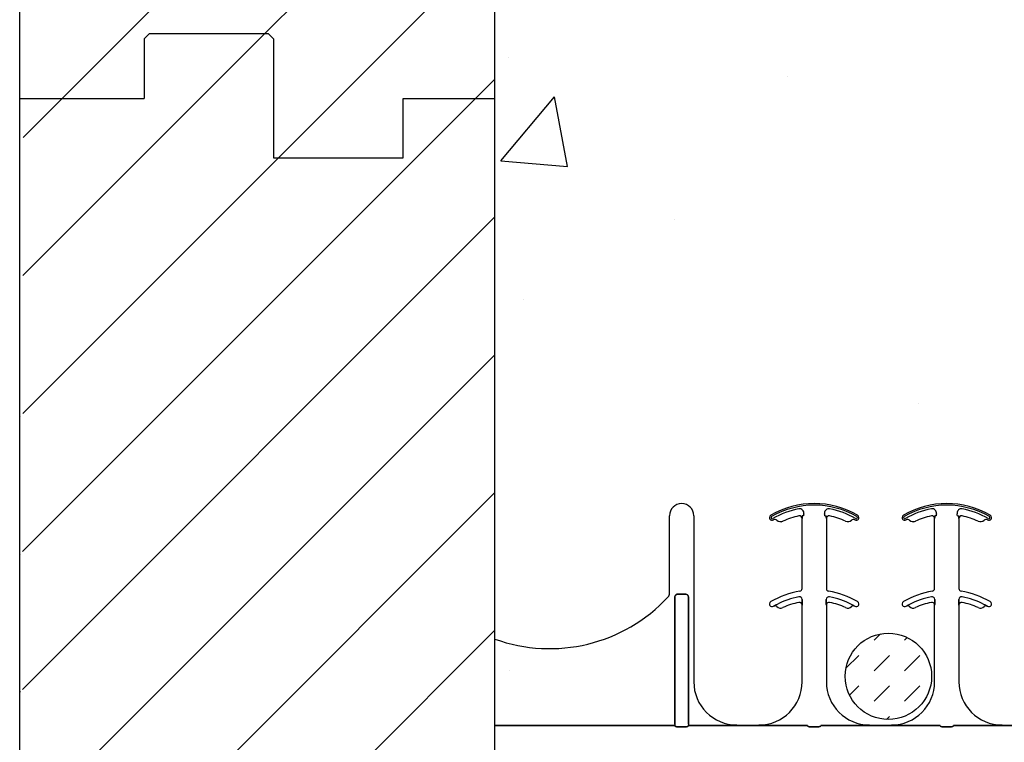
# Model space of a CAD drawing. Units: inches. Extents: x -48 to 305, y -39 to 186.
# Drawn here: x 24 to 29, y 99 to 103 of the extents above; entities that cross this region are included whole.
import ezdxf

# ---------------------------------------------------------------- set-up
doc = ezdxf.new("R2010")
doc.units = ezdxf.units.IN
doc.header["$MEASUREMENT"] = 0
doc.layers.add('Notes', color=7, linetype='Continuous')

# ---------------------------------------------------------------- blocks, each defined once
blk = doc.blocks.new('6infixed')
h = blk.add_hatch()
h.set_pattern_fill('ANSI31', color=256, scale=4.5112)
h.paths.add_polyline_path([(-17.6146, -12.3422), (-17.6146, -11.9985), (-17.0842, -11.9985), (-17.0842, 4.0015), (-17.6146, 4.0015), (-17.6146, 3.6578), (-18.3646, 3.6578), (-18.3646, 4.3453), (-18.3958, 4.3765), (-19.0833, 4.3765), (-19.1146, 4.3453), (-19.1146, 4.0015), (-19.8342, 4.0015), (-19.8342, -11.9985), (-19.1146, -11.9985), (-19.1146, -11.6547), (-19.0833, -11.6235), (-18.3958, -11.6235), (-18.3646, -11.6547), (-18.3646, -12.3422)])
edge = h.paths.add_edge_path(flags=17)
edge.add_line((-19.8342, -11.9985), (-19.8146, -11.9985))
edge.add_line((-19.8342, 4.0015), (-19.8146, 4.0015))
h = blk.add_hatch()
h.set_pattern_fill('AR-CONC', color=256, scale=0.64445)
h.paths.add_polyline_path([(-17.0842, 4.28), (-11.0842, 4.28), (-11.0842, 0.3795), (-17.0842, 0.3795)])
h = blk.add_hatch()
h.set_pattern_fill('AR-CONC', color=256, scale=0.64445)
h.paths.add_polyline_path([(-17.0842, -11.9985), (-11.0842, -11.9985), (-11.0842, -8.3765), (-17.0842, -8.3765)])
at = {"color": 7, "linetype": 'Continuous', "lineweight": 25}
for p, q in [((-19.0833, 4.3765), (-19.1146, 4.3453)), ((-19.1146, 4.3453), (-19.1146, 4.0015)), ((-19.0833, 4.3765), (-18.3958, 4.3765)), ((-18.3646, 4.3453), (-18.3958, 4.3765)), ((-19.8342, 4.0015), (-19.8146, 4.0015)), ((-17.6146, 4.0015), (-17.0842, 4.0015)), ((-19.0833, -11.6235), (-19.1146, -11.6547)), ((-19.0833, -11.6235), (-18.3958, -11.6235)), ((-18.3646, -11.6547), (-18.3958, -11.6235)), ((-19.1146, -11.6547), (-19.1146, -11.9985)), ((-19.8342, -11.9985), (-19.8146, -11.9985)), ((-17.6146, -11.9985), (-17.0842, -11.9985))]:
    blk.add_line(p, q, dxfattribs=at)
for p, q in [((-18.3646, 4.3453), (-18.3646, 3.6578)), ((-19.8342, -11.9985), (-19.8342, 4.0015)), ((-19.8342, 4.0015), (-19.1146, 4.0015)), ((-17.6146, 3.6578), (-17.6146, 4.0015)), ((-17.0842, -11.9985), (-17.0842, 4.0015)), ((-18.3646, 3.6578), (-17.6146, 3.6578)), ((-18.3646, -11.6547), (-18.3646, -12.3422)), ((-19.8342, -11.9985), (-19.1146, -11.9985)), ((-17.6146, -12.3422), (-17.6146, -11.9985)), ((-18.3646, -12.3422), (-17.6146, -12.3422))]:
    blk.add_line(p, q)
at = {"color": 0}
for p, q in [((-16.073, 1.1371), (-16.073, 1.5859)), ((-16.073, 1.1371), (-16.073, 1.5859)), ((-15.9324, 1.5859), (-15.9324, 0.625)), ((-15.9324, 1.5859), (-15.9324, 0.625)), ((-15.4515, 1.5599), (-15.4514, 1.5599)), ((-15.4514, 1.5599), (-15.4515, 1.5599)), ((-15.4514, 1.5599), (-15.4515, 1.5599)), ((-15.4515, 1.5599), (-15.4514, 1.5599)), ((-15.4172, 1.5543), (-15.4171, 1.5542)), ((-15.4171, 1.5542), (-15.4172, 1.5543)), ((-15.4171, 1.5542), (-15.4172, 1.5543)), ((-15.4172, 1.5543), (-15.4171, 1.5542)), ((-15.3244, 1.5847), (-15.3244, 1.5846)), ((-15.3244, 1.5847), (-15.3244, 1.5846)), ((-15.3244, 1.5846), (-15.3244, 1.5847)), ((-15.3244, 1.5846), (-15.3244, 1.5847)), ((-15.3056, 1.5693), (-15.3055, 1.5693)), ((-15.3055, 1.5693), (-15.3056, 1.5693)), ((-15.3056, 1.1647), (-15.3056, 1.5693)), ((-15.3055, 1.5693), (-15.3056, 1.5693)), ((-15.3056, 1.5693), (-15.3055, 1.5693)), ((-15.3056, 1.1647), (-15.3056, 1.5693)), ((-15.3044, 1.5859), (-15.3052, 1.5859)), ((-15.3044, 1.5859), (-15.3052, 1.5859)), ((-15.3052, 1.5859), (-15.3044, 1.5859)), ((-15.3052, 1.5859), (-15.3044, 1.5859)), ((-15.2966, 1.5859), (-15.3044, 1.5859)), ((-15.2966, 1.5859), (-15.3044, 1.5859)), ((-15.2966, 1.5859), (-15.3044, 1.5859)), ((-15.2966, 1.5859), (-15.3044, 1.5859)), ((-15.174, 1.5859), (-15.1662, 1.5859)), ((-15.174, 1.5859), (-15.1662, 1.5859)), ((-15.174, 1.5859), (-15.1662, 1.5859)), ((-15.174, 1.5859), (-15.1662, 1.5859)), ((-15.1654, 1.5859), (-15.1662, 1.5859)), ((-15.1662, 1.5859), (-15.1654, 1.5859)), ((-15.1654, 1.5859), (-15.1662, 1.5859)), ((-15.1662, 1.5859), (-15.1654, 1.5859)), ((-15.1651, 1.5693), (-15.165, 1.5693)), ((-15.165, 1.5693), (-15.1651, 1.5693)), ((-15.165, 1.5693), (-15.1651, 1.5693)), ((-15.1651, 1.5693), (-15.165, 1.5693)), ((-15.165, 1.5693), (-15.165, 1.1647)), ((-15.165, 1.5693), (-15.165, 1.1647)), ((-14.6841, 1.5599), (-14.684, 1.5599)), ((-14.684, 1.5599), (-14.6841, 1.5599)), ((-14.684, 1.5599), (-14.6841, 1.5599)), ((-14.6841, 1.5599), (-14.684, 1.5599)), ((-14.6498, 1.5543), (-14.6497, 1.5542)), ((-14.6497, 1.5542), (-14.6498, 1.5543)), ((-14.6497, 1.5542), (-14.6498, 1.5543)), ((-14.6498, 1.5543), (-14.6497, 1.5542)), ((-14.5571, 1.5847), (-14.557, 1.5846)), ((-14.5571, 1.5847), (-14.557, 1.5846)), ((-14.557, 1.5846), (-14.5571, 1.5847)), ((-14.557, 1.5846), (-14.5571, 1.5847)), ((-14.5382, 1.5693), (-14.5381, 1.5693)), ((-14.5381, 1.5693), (-14.5382, 1.5693)), ((-14.5382, 1.1647), (-14.5382, 1.5693)), ((-14.5381, 1.5693), (-14.5382, 1.5693)), ((-14.5382, 1.5693), (-14.5381, 1.5693)), ((-14.5382, 1.1647), (-14.5382, 1.5693)), ((-14.537, 1.5859), (-14.5379, 1.5859)), ((-14.537, 1.5859), (-14.5379, 1.5859)), ((-14.5379, 1.5859), (-14.537, 1.5859)), ((-14.5379, 1.5859), (-14.537, 1.5859)), ((-14.5292, 1.5859), (-14.537, 1.5859)), ((-14.5292, 1.5859), (-14.537, 1.5859)), ((-14.5292, 1.5859), (-14.537, 1.5859)), ((-14.5292, 1.5859), (-14.537, 1.5859)), ((-14.4067, 1.5859), (-14.3988, 1.5859)), ((-14.4067, 1.5859), (-14.3988, 1.5859)), ((-14.4067, 1.5859), (-14.3988, 1.5859)), ((-14.4067, 1.5859), (-14.3988, 1.5859)), ((-14.398, 1.5859), (-14.3988, 1.5859)), ((-14.3988, 1.5859), (-14.398, 1.5859)), ((-14.398, 1.5859), (-14.3988, 1.5859)), ((-14.3988, 1.5859), (-14.398, 1.5859)), ((-14.3977, 1.5693), (-14.3976, 1.5693)), ((-14.3976, 1.5693), (-14.3977, 1.5693)), ((-14.3976, 1.5693), (-14.3977, 1.5693)), ((-14.3977, 1.5693), (-14.3976, 1.5693)), ((-14.3976, 1.5693), (-14.3976, 1.1647)), ((-14.3976, 1.5693), (-14.3976, 1.1647)), ((-16.0416, 0.3795), (-16.0416, 1.1159)), ((-16.0416, 1.1159), (-16.0416, 0.3795)), ((-16.0416, 0.3795), (-16.0416, 1.1159)), ((-16.0416, 1.1159), (-16.0416, 0.3795)), ((-16.026, 1.132), (-15.9793, 1.132)), ((-15.9793, 1.132), (-16.026, 1.132)), ((-16.026, 1.132), (-15.9793, 1.132)), ((-15.9793, 1.132), (-16.026, 1.132)), ((-15.9637, 1.1159), (-15.9637, 0.3795)), ((-15.9637, 0.3795), (-15.9637, 1.1159)), ((-15.9637, 1.1159), (-15.9637, 0.3795)), ((-15.9637, 0.3795), (-15.9637, 1.1159)), ((-15.3052, 1.0914), (-15.3052, 1.1012)), ((-15.3052, 1.1012), (-15.3052, 1.0914)), ((-15.3052, 1.1012), (-15.3052, 1.0914)), ((-15.3052, 1.0914), (-15.3052, 1.1012)), ((-15.1654, 1.1012), (-15.1654, 1.0914)), ((-15.1654, 1.0914), (-15.1654, 1.1012)), ((-15.1654, 1.0914), (-15.1654, 1.1012)), ((-15.1654, 1.1012), (-15.1654, 1.0914)), ((-14.5378, 1.0914), (-14.5378, 1.1012)), ((-14.5378, 1.1012), (-14.5378, 1.0914)), ((-14.5378, 1.1012), (-14.5378, 1.0914)), ((-14.5378, 1.0914), (-14.5378, 1.1012)), ((-14.398, 1.1012), (-14.398, 1.0914)), ((-14.398, 1.0914), (-14.398, 1.1012)), ((-14.398, 1.0914), (-14.398, 1.1012)), ((-14.398, 1.1012), (-14.398, 1.0914)), ((-15.4701, 1.0621), (-15.47, 1.062)), ((-15.47, 1.062), (-15.4701, 1.0621)), ((-15.47, 1.062), (-15.4701, 1.0621)), ((-15.4701, 1.0621), (-15.47, 1.062)), ((-15.3056, 1.0693), (-15.3055, 1.0693)), ((-15.3055, 1.0693), (-15.3056, 1.0693)), ((-15.3056, 0.625), (-15.3056, 1.0693)), ((-15.3055, 1.0693), (-15.3056, 1.0693)), ((-15.3056, 1.0693), (-15.3055, 1.0693)), ((-15.3056, 0.625), (-15.3056, 1.0693)), ((-15.1651, 1.0693), (-15.165, 1.0693)), ((-15.165, 1.0693), (-15.1651, 1.0693)), ((-15.165, 1.0693), (-15.1651, 1.0693)), ((-15.1651, 1.0693), (-15.165, 1.0693)), ((-15.165, 1.0693), (-15.165, 0.625)), ((-15.165, 1.0693), (-15.165, 0.625)), ((-15.0006, 1.062), (-15.0005, 1.0621)), ((-15.0005, 1.0621), (-15.0006, 1.062)), ((-15.0006, 1.062), (-15.0005, 1.0621)), ((-15.0005, 1.0621), (-15.0006, 1.062)), ((-14.7027, 1.0621), (-14.7027, 1.062)), ((-14.7027, 1.062), (-14.7027, 1.0621)), ((-14.7027, 1.062), (-14.7027, 1.0621)), ((-14.7027, 1.0621), (-14.7027, 1.062)), ((-14.5382, 1.0693), (-14.5381, 1.0693)), ((-14.5381, 1.0693), (-14.5382, 1.0693)), ((-14.5382, 0.625), (-14.5382, 1.0693)), ((-14.5381, 1.0693), (-14.5382, 1.0693)), ((-14.5382, 1.0693), (-14.5381, 1.0693)), ((-14.5382, 0.625), (-14.5382, 1.0693)), ((-14.3977, 1.0693), (-14.3976, 1.0693)), ((-14.3976, 1.0693), (-14.3977, 1.0693)), ((-14.3976, 1.0693), (-14.3977, 1.0693)), ((-14.3977, 1.0693), (-14.3976, 1.0693)), ((-14.3976, 1.0693), (-14.3976, 0.625)), ((-14.3976, 1.0693), (-14.3976, 0.625)), ((-14.2332, 1.062), (-14.2331, 1.0621)), ((-14.2331, 1.0621), (-14.2332, 1.062)), ((-14.2332, 1.062), (-14.2331, 1.0621)), ((-14.2331, 1.0621), (-14.2332, 1.062)), ((-16.0416, 0.3717), (-17.0842, 0.3717)), ((-17.0842, 0.3717), (-16.0416, 0.3717)), ((-16.0416, 0.3795), (-16.0416, 0.3717)), ((-16.0416, 0.3795), (-16.0416, 0.3717)), ((-16.0416, 0.3795), (-16.0416, 0.3717)), ((-16.0416, 0.3795), (-16.0416, 0.3717)), ((-15.9796, 0.3648), (-16.0257, 0.3648)), ((-16.0257, 0.3648), (-15.9796, 0.3648)), ((-15.9637, 0.3795), (-15.9637, 0.3717)), ((-15.9637, 0.3795), (-15.9637, 0.3717)), ((-15.9637, 0.3795), (-15.9637, 0.3717)), ((-15.9637, 0.3795), (-15.9637, 0.3717)), ((-15.7651, 0.3717), (-15.9637, 0.3717)), ((-15.9637, 0.3717), (-15.7651, 0.3717)), ((-15.5556, 0.372), (-15.6824, 0.372)), ((-15.6824, 0.372), (-15.5556, 0.372)), ((-15.2742, 0.3717), (-15.4729, 0.3717)), ((-15.4729, 0.3717), (-15.2742, 0.3717)), ((-15.2123, 0.3648), (-15.2583, 0.3648)), ((-15.2583, 0.3648), (-15.2123, 0.3648)), ((-14.9977, 0.3717), (-15.1964, 0.3717)), ((-15.1964, 0.3717), (-14.9977, 0.3717)), ((-14.7882, 0.372), (-14.915, 0.372)), ((-14.915, 0.372), (-14.7882, 0.372)), ((-14.5069, 0.3717), (-14.7055, 0.3717)), ((-14.7055, 0.3717), (-14.5069, 0.3717)), ((-14.4449, 0.3648), (-14.491, 0.3648)), ((-14.491, 0.3648), (-14.4449, 0.3648)), ((-14.429, 0.3717), (-14.2303, 0.3717)), ((-14.2303, 0.3717), (-14.429, 0.3717)), ((-14.1476, 0.372), (-14.0209, 0.372)), ((-14.0209, 0.372), (-14.1476, 0.372))]:
    blk.add_line(p, q, dxfattribs=at)
for points in [[(-15.3055, 1.5693), (-15.3055, 1.5693, 0.00533), (-15.3052, 1.5859)], [(-15.3052, 1.5859), (-15.3052, 1.5859, -0.005316), (-15.3055, 1.5693)], [(-15.3052, 1.5859), (-15.3052, 1.5859, -0.005316), (-15.3055, 1.5693)], [(-15.3055, 1.5693), (-15.3055, 1.5693, 0.00533), (-15.3052, 1.5859)], [(-15.1654, 1.5859), (-15.1654, 1.5859, 0.005316), (-15.1651, 1.5693)], [(-15.1651, 1.5693), (-15.1651, 1.5693, -0.00533), (-15.1654, 1.5859)], [(-15.1651, 1.5693), (-15.1651, 1.5693, -0.00533), (-15.1654, 1.5859)], [(-15.1654, 1.5859), (-15.1654, 1.5859, 0.005316), (-15.1651, 1.5693)], [(-14.5381, 1.5693), (-14.5381, 1.5693, 0.00533), (-14.5379, 1.5859)], [(-14.5379, 1.5859), (-14.5379, 1.5859, -0.005316), (-14.5381, 1.5693)], [(-14.5379, 1.5859), (-14.5379, 1.5859, -0.005316), (-14.5381, 1.5693)], [(-14.5381, 1.5693), (-14.5381, 1.5693, 0.00533), (-14.5379, 1.5859)], [(-14.398, 1.5859), (-14.398, 1.5859, 0.005316), (-14.3977, 1.5693)], [(-14.3977, 1.5693), (-14.3977, 1.5693, -0.00533), (-14.398, 1.5859)], [(-14.3977, 1.5693), (-14.3977, 1.5693, -0.00533), (-14.398, 1.5859)], [(-14.398, 1.5859), (-14.398, 1.5859, 0.005316), (-14.3977, 1.5693)], [(-16.026, 1.132, 0.309731), (-16.0405, 1.122, 0.09306), (-16.0416, 1.1159)], [(-16.0416, 1.1159, -0.184372), (-16.0374, 1.127, -0.208868), (-16.026, 1.132)], [(-16.026, 1.132, 0.309731), (-16.0405, 1.122, 0.09306), (-16.0416, 1.1159)], [(-16.0416, 1.1159, -0.184372), (-16.0374, 1.127, -0.208868), (-16.026, 1.132)], [(-15.9637, 1.1159, 0.184372), (-15.9679, 1.127, 0.208868), (-15.9793, 1.132)], [(-15.9793, 1.132, -0.309731), (-15.9649, 1.122, -0.09306), (-15.9637, 1.1159)], [(-15.9637, 1.1159, 0.184372), (-15.9679, 1.127, 0.208868), (-15.9793, 1.132)], [(-15.9793, 1.132, -0.309731), (-15.9649, 1.122, -0.09306), (-15.9637, 1.1159)], [(-15.3055, 1.0693), (-15.3055, 1.0693, 0.006561), (-15.3052, 1.0914)], [(-15.3052, 1.0914), (-15.3052, 1.0914, -0.006526), (-15.3055, 1.0693)], [(-15.3052, 1.0914), (-15.3052, 1.0914, -0.006526), (-15.3055, 1.0693)], [(-15.3055, 1.0693), (-15.3055, 1.0693, 0.006561), (-15.3052, 1.0914)], [(-15.1654, 1.0914), (-15.1654, 1.0914, 0.006526), (-15.1651, 1.0693)], [(-15.1651, 1.0693), (-15.1651, 1.0693, -0.006561), (-15.1654, 1.0914)], [(-15.1651, 1.0693), (-15.1651, 1.0693, -0.006561), (-15.1654, 1.0914)], [(-15.1654, 1.0914), (-15.1654, 1.0914, 0.006526), (-15.1651, 1.0693)], [(-14.5381, 1.0693), (-14.5381, 1.0693, 0.006561), (-14.5378, 1.0914)], [(-14.5378, 1.0914), (-14.5378, 1.0914, -0.006526), (-14.5381, 1.0693)], [(-14.5378, 1.0914), (-14.5378, 1.0914, -0.006526), (-14.5381, 1.0693)], [(-14.5381, 1.0693), (-14.5381, 1.0693, 0.006561), (-14.5378, 1.0914)], [(-14.398, 1.0914), (-14.398, 1.0914, 0.006526), (-14.3977, 1.0693)], [(-14.3977, 1.0693), (-14.3977, 1.0693, -0.006561), (-14.398, 1.0914)], [(-14.3977, 1.0693), (-14.3977, 1.0693, -0.006561), (-14.398, 1.0914)], [(-14.398, 1.0914), (-14.398, 1.0914, 0.006526), (-14.3977, 1.0693)], [(-15.4503, 1.0732), (-15.4503, 1.0732, 0.018371), (-15.4701, 1.0621)], [(-15.4701, 1.0621), (-15.4701, 1.0621, -0.018454), (-15.4503, 1.0732)], [(-15.4701, 1.0621), (-15.4701, 1.0621, -0.018454), (-15.4503, 1.0732)], [(-15.4503, 1.0732), (-15.4503, 1.0732, 0.018371), (-15.4701, 1.0621)], [(-15.0005, 1.0621), (-15.0005, 1.0621, 0.018454), (-15.0203, 1.0732)], [(-15.0203, 1.0732), (-15.0203, 1.0732, -0.018371), (-15.0005, 1.0621)], [(-15.0203, 1.0732), (-15.0203, 1.0732, -0.018371), (-15.0005, 1.0621)], [(-15.0005, 1.0621), (-15.0005, 1.0621, 0.018454), (-15.0203, 1.0732)], [(-14.683, 1.0732), (-14.683, 1.0732, 0.018371), (-14.7027, 1.0621)], [(-14.7027, 1.0621), (-14.7027, 1.0621, -0.018454), (-14.683, 1.0732)], [(-14.7027, 1.0621), (-14.7027, 1.0621, -0.018454), (-14.683, 1.0732)], [(-14.683, 1.0732), (-14.683, 1.0732, 0.018371), (-14.7027, 1.0621)], [(-14.2331, 1.0621), (-14.2331, 1.0621, 0.018454), (-14.2529, 1.0732)], [(-14.2529, 1.0732), (-14.2529, 1.0732, -0.018371), (-14.2331, 1.0621)], [(-14.2529, 1.0732), (-14.2529, 1.0732, -0.018371), (-14.2331, 1.0621)], [(-14.2331, 1.0621), (-14.2331, 1.0621, 0.018454), (-14.2529, 1.0732)], [(-16.0413, 0.3694, 0.078814), (-16.0413, 0.3691, 0.057826), (-16.0411, 0.3689, 0.050493), (-16.0408, 0.3685, 0.041197), (-16.0401, 0.368, 0.036347), (-16.0389, 0.3673, 0.036924), (-16.0363, 0.3663, 0.037516), (-16.0315, 0.3652, 0.036768), (-16.0257, 0.3648)], [(-16.0257, 0.3648, -0.057192), (-16.0345, 0.3658, -0.037947), (-16.038, 0.3669, -0.038224), (-16.0398, 0.3678, -0.050937), (-16.0408, 0.3685, -0.065186), (-16.0412, 0.369, -0.061203), (-16.0413, 0.3692, -0.053441), (-16.0413, 0.3694)], [(-15.9796, 0.3648, 0.057192), (-15.9708, 0.3658, 0.037947), (-15.9673, 0.3669, 0.038224), (-15.9655, 0.3678, 0.050937), (-15.9646, 0.3685, 0.065186), (-15.9642, 0.369, 0.061203), (-15.9641, 0.3692, 0.053441), (-15.964, 0.3694)], [(-15.964, 0.3694, -0.078814), (-15.9641, 0.3691, -0.057826), (-15.9642, 0.3689, -0.050493), (-15.9646, 0.3685, -0.041197), (-15.9652, 0.368, -0.036347), (-15.9664, 0.3673, -0.036924), (-15.9691, 0.3663, -0.037516), (-15.9738, 0.3652, -0.036768), (-15.9796, 0.3648)], [(-15.7363, 0.3719), (-15.7363, 0.3719, -0.001526), (-15.7651, 0.3717)], [(-15.7651, 0.3717), (-15.7651, 0.3717, 0.001819), (-15.7363, 0.3719)], [(-15.6824, 0.372), (-15.6824, 0.372, 0.001298), (-15.7363, 0.3719)], [(-15.7363, 0.3719), (-15.7363, 0.3719, -0.001535), (-15.6824, 0.372)], [(-15.5017, 0.3719), (-15.5017, 0.3719, 0.001535), (-15.5556, 0.372)], [(-15.5556, 0.372), (-15.5556, 0.372, -0.001298), (-15.5017, 0.3719)], [(-15.4729, 0.3717), (-15.4729, 0.3717, -0.001819), (-15.5017, 0.3719)], [(-15.5017, 0.3719), (-15.5017, 0.3719, 0.001526), (-15.4729, 0.3717)], [(-15.274, 0.3694, 0.078814), (-15.2739, 0.3691, 0.057826), (-15.2737, 0.3689, 0.050493), (-15.2734, 0.3685, 0.041197), (-15.2728, 0.368, 0.036347), (-15.2715, 0.3673, 0.036924), (-15.2689, 0.3663, 0.037516), (-15.2642, 0.3652, 0.036768), (-15.2583, 0.3648)], [(-15.2583, 0.3648, -0.057192), (-15.2671, 0.3658, -0.037947), (-15.2707, 0.3669, -0.038224), (-15.2725, 0.3678, -0.050937), (-15.2734, 0.3685, -0.065186), (-15.2738, 0.369, -0.061203), (-15.2739, 0.3692, -0.053441), (-15.274, 0.3694)], [(-15.2123, 0.3648, 0.057192), (-15.2035, 0.3658, 0.037947), (-15.1999, 0.3669, 0.038224), (-15.1981, 0.3678, 0.050937), (-15.1972, 0.3685, 0.065186), (-15.1968, 0.369, 0.061203), (-15.1967, 0.3692, 0.053441), (-15.1967, 0.3694)], [(-15.1967, 0.3694, -0.078814), (-15.1967, 0.3691, -0.057826), (-15.1969, 0.3689, -0.050493), (-15.1972, 0.3685, -0.041197), (-15.1978, 0.368, -0.036347), (-15.1991, 0.3673, -0.036924), (-15.2017, 0.3663, -0.037516), (-15.2064, 0.3652, -0.036768), (-15.2123, 0.3648)], [(-14.9689, 0.3719), (-14.9689, 0.3719, -0.001526), (-14.9977, 0.3717)], [(-14.9977, 0.3717), (-14.9977, 0.3717, 0.001819), (-14.9689, 0.3719)], [(-14.915, 0.372), (-14.915, 0.372, 0.001298), (-14.9689, 0.3719)], [(-14.9689, 0.3719), (-14.9689, 0.3719, -0.001535), (-14.915, 0.372)], [(-14.7343, 0.3719), (-14.7343, 0.3719, 0.001535), (-14.7882, 0.372)], [(-14.7882, 0.372), (-14.7882, 0.372, -0.001298), (-14.7343, 0.3719)], [(-14.7055, 0.3717), (-14.7055, 0.3717, -0.001819), (-14.7343, 0.3719)], [(-14.7343, 0.3719), (-14.7343, 0.3719, 0.001526), (-14.7055, 0.3717)], [(-14.5066, 0.3694, 0.078814), (-14.5065, 0.3691, 0.057826), (-14.5064, 0.3689, 0.050493), (-14.506, 0.3685, 0.041197), (-14.5054, 0.368, 0.036347), (-14.5042, 0.3673, 0.036924), (-14.5015, 0.3663, 0.037516), (-14.4968, 0.3652, 0.036768), (-14.491, 0.3648)], [(-14.491, 0.3648, -0.057192), (-14.4998, 0.3658, -0.037947), (-14.5033, 0.3669, -0.038224), (-14.5051, 0.3678, -0.050937), (-14.506, 0.3685, -0.065186), (-14.5064, 0.369, -0.061203), (-14.5065, 0.3692, -0.053441), (-14.5066, 0.3694)], [(-14.4449, 0.3648, 0.057192), (-14.4361, 0.3658, 0.037947), (-14.4326, 0.3669, 0.038224), (-14.4308, 0.3678, 0.050937), (-14.4298, 0.3685, 0.065186), (-14.4294, 0.369, 0.061203), (-14.4293, 0.3692, 0.053441), (-14.4293, 0.3694)], [(-14.4293, 0.3694, -0.078814), (-14.4293, 0.3691, -0.057826), (-14.4295, 0.3689, -0.050493), (-14.4298, 0.3685, -0.041197), (-14.4305, 0.368, -0.036347), (-14.4317, 0.3673, -0.036924), (-14.4343, 0.3663, -0.037516), (-14.4391, 0.3652, -0.036768), (-14.4449, 0.3648)], [(-14.2303, 0.3717), (-14.2303, 0.3717, 0.001819), (-14.2015, 0.3719)], [(-14.2015, 0.3719), (-14.2015, 0.3719, -0.001526), (-14.2303, 0.3717)], [(-14.2015, 0.3719), (-14.2015, 0.3719, -0.001535), (-14.1476, 0.372)], [(-14.1476, 0.372), (-14.1476, 0.372, 0.001298), (-14.2015, 0.3719)]]:
    blk.add_lwpolyline(points, format="xyb", dxfattribs=at)
for centre, radius, start, end in [((-16.0027, 1.5859), 0.0703, 0, 180), ((-16.0027, 1.5859), 0.0703, 0, 180), ((-15.2353, 1.1562), 0.5, 59.8819, 120.1181), ((-15.2353, 1.1562), 0.5, 59.8819, 120.1181), ((-14.4679, 1.1562), 0.5, 59.8819, 120.1181), ((-14.4679, 1.1562), 0.5, 59.8819, 120.1181), ((-15.2353, 1.1562), 0.491, 59.8819, 120.1181), ((-15.2353, 1.1562), 0.491, 59.8819, 120.1181), ((-15.2353, 1.1562), 0.491, 59.8819, 120.1181), ((-15.2353, 1.1562), 0.491, 59.8819, 120.1181), ((-15.2353, 1.1562), 0.4778, 100.7516, 120.1181), ((-15.2353, 1.1562), 0.4778, 100.7516, 120.1181), ((-15.2353, 1.1562), 0.4778, 100.7516, 120.1181), ((-15.2353, 1.1562), 0.4778, 100.7516, 120.1181), ((-15.3198, 1.6014), 0.0247, 349.6206, 100.7516), ((-15.3198, 1.6014), 0.0247, 349.6206, 100.7516), ((-15.3198, 1.6014), 0.0247, 349.6206, 100.7516), ((-15.3198, 1.6014), 0.0247, 349.6206, 100.7516), ((-15.2353, 1.5859), 0.0613, 169.6206, 180), ((-15.2353, 1.5859), 0.0613, 169.6206, 180), ((-15.2353, 1.5859), 0.0613, 169.6206, 180), ((-15.2353, 1.5859), 0.0613, 169.6206, 180), ((-15.1508, 1.6014), 0.0247, 79.2484, 180), ((-15.1508, 1.6014), 0.0247, 79.2484, 180), ((-15.1508, 1.6014), 0.0247, 79.2484, 180), ((-15.1508, 1.6014), 0.0247, 79.2484, 180), ((-15.1508, 1.6014), 0.0247, 180, 190.3794), ((-15.1508, 1.6014), 0.0247, 180, 190.3794), ((-15.1508, 1.6014), 0.0247, 180, 190.3794), ((-15.1508, 1.6014), 0.0247, 180, 190.3794), ((-15.2353, 1.5859), 0.0613, 0, 10.3794), ((-15.2353, 1.5859), 0.0613, 0, 10.3794), ((-15.2353, 1.5859), 0.0613, 0, 10.3794), ((-15.2353, 1.5859), 0.0613, 0, 10.3794), ((-15.2353, 1.1562), 0.4778, 59.8819, 79.2484), ((-15.2353, 1.1562), 0.4778, 59.8819, 79.2484), ((-15.2353, 1.1562), 0.4778, 59.8819, 79.2484), ((-15.2353, 1.1562), 0.4778, 59.8819, 79.2484), ((-14.4679, 1.1562), 0.491, 59.8819, 120.1181), ((-14.4679, 1.1562), 0.491, 59.8819, 120.1181), ((-14.4679, 1.1562), 0.491, 59.8819, 120.1181), ((-14.4679, 1.1562), 0.491, 59.8819, 120.1181), ((-14.4679, 1.1562), 0.4778, 100.7516, 120.1181), ((-14.4679, 1.1562), 0.4778, 100.7516, 120.1181), ((-14.4679, 1.1562), 0.4778, 100.7516, 120.1181), ((-14.4679, 1.1562), 0.4778, 100.7516, 120.1181), ((-14.5525, 1.6014), 0.0247, 349.6206, 100.7516), ((-14.5525, 1.6014), 0.0247, 349.6206, 100.7516), ((-14.5525, 1.6014), 0.0247, 349.6206, 100.7516), ((-14.5525, 1.6014), 0.0247, 349.6206, 100.7516), ((-14.4679, 1.5859), 0.0613, 169.6206, 180), ((-14.4679, 1.5859), 0.0613, 169.6206, 180), ((-14.4679, 1.5859), 0.0613, 169.6206, 180), ((-14.4679, 1.5859), 0.0613, 169.6206, 180), ((-14.3834, 1.6014), 0.0247, 79.2484, 180), ((-14.3834, 1.6014), 0.0247, 79.2484, 180), ((-14.3834, 1.6014), 0.0247, 79.2484, 180), ((-14.3834, 1.6014), 0.0247, 79.2484, 180), ((-14.3834, 1.6014), 0.0247, 180, 190.3794), ((-14.3834, 1.6014), 0.0247, 180, 190.3794), ((-14.3834, 1.6014), 0.0247, 180, 190.3794), ((-14.3834, 1.6014), 0.0247, 180, 190.3794), ((-14.4679, 1.5859), 0.0613, 0, 10.3794), ((-14.4679, 1.5859), 0.0613, 0, 10.3794), ((-14.4679, 1.5859), 0.0613, 0, 10.3794), ((-14.4679, 1.5859), 0.0613, 0, 10.3794), ((-14.4679, 1.1562), 0.4778, 59.8819, 79.2484), ((-14.4679, 1.1562), 0.4778, 59.8819, 79.2484), ((-14.4679, 1.1562), 0.4778, 59.8819, 79.2484), ((-14.4679, 1.1562), 0.4778, 59.8819, 79.2484), ((-15.4784, 1.5752), 0.0156, 120.1181, 180), ((-15.4784, 1.5752), 0.0156, 120.1181, 180), ((-15.4784, 1.5752), 0.0156, 180, 211.9667), ((-15.4784, 1.5752), 0.0156, 180, 211.9667), ((-15.4784, 1.5752), 0.0156, 211.9667, 300.1181), ((-15.4784, 1.5752), 0.0156, 211.9667, 300.1181), ((-15.4784, 1.5752), 0.00658, 120.1181, 180), ((-15.4784, 1.5752), 0.00658, 120.1181, 180), ((-15.4784, 1.5752), 0.00658, 120.1181, 180), ((-15.4784, 1.5752), 0.00658, 120.1181, 180), ((-15.4784, 1.5752), 0.00658, 180, 211.9667), ((-15.4784, 1.5752), 0.00658, 180, 211.9667), ((-15.4784, 1.5752), 0.00658, 180, 211.9667), ((-15.4784, 1.5752), 0.00658, 180, 211.9667), ((-15.4784, 1.5752), 0.00658, 211.9667, 300.1181), ((-15.4784, 1.5752), 0.00658, 211.9667, 300.1181), ((-15.4784, 1.5752), 0.00658, 211.9667, 300.1181), ((-15.4784, 1.5752), 0.00658, 211.9667, 300.1181), ((-15.2353, 1.1562), 0.4688, 120.0501, 120.1181), ((-15.2353, 1.1562), 0.4688, 120.0501, 120.1181), ((-15.4622, 1.5485), 0.0156, 46.7499, 120.0501), ((-15.4622, 1.5485), 0.0156, 46.7499, 120.0501), ((-15.4301, 1.5826), 0.0313, 226.7499, 294.5538), ((-15.4301, 1.5826), 0.0313, 226.7499, 294.5538), ((-15.4301, 1.5826), 0.0311, 226.7499, 294.5538), ((-15.4301, 1.5826), 0.0311, 226.7499, 294.5538), ((-15.4301, 1.5826), 0.0311, 226.7499, 294.5538), ((-15.4301, 1.5826), 0.0311, 226.7499, 294.5538), ((-15.2353, 1.1562), 0.4376, 101.7536, 114.5538), ((-15.2353, 1.1562), 0.4376, 101.7536, 114.5538), ((-15.2353, 1.1562), 0.4376, 101.7536, 114.5538), ((-15.2353, 1.1562), 0.4376, 101.7536, 114.5538), ((-15.2353, 1.1562), 0.4375, 101.7536, 114.5538), ((-15.2353, 1.1562), 0.4375, 101.7536, 114.5538), ((-15.3212, 1.5693), 0.0158, 0, 101.7536), ((-15.3212, 1.5693), 0.0158, 0, 101.7536), ((-15.3212, 1.5693), 0.0158, 0, 101.7536), ((-15.3212, 1.5693), 0.0158, 0, 101.7536), ((-15.3212, 1.5693), 0.0156, 0, 101.7536), ((-15.3212, 1.5693), 0.0156, 0, 101.7536), ((-15.1494, 1.5693), 0.0156, 78.2464, 180), ((-15.1494, 1.5693), 0.0156, 78.2464, 180), ((-15.2353, 1.1562), 0.4375, 65.4462, 78.2464), ((-15.2353, 1.1562), 0.4375, 65.4462, 78.2464), ((-15.0405, 1.5826), 0.0312, 245.4462, 313.2501), ((-15.0405, 1.5826), 0.0312, 245.4462, 313.2501), ((-15.0084, 1.5485), 0.0156, 59.9499, 133.2501), ((-15.0084, 1.5485), 0.0156, 59.9499, 133.2501), ((-15.2353, 1.1562), 0.4688, 59.8819, 59.9499), ((-15.2353, 1.1562), 0.4688, 59.8819, 59.9499), ((-14.9922, 1.5752), 0.0156, 239.8819, 328.0333), ((-14.9922, 1.5752), 0.0156, 239.8819, 328.0333), ((-14.9922, 1.5752), 0.00658, 239.8819, 328.0333), ((-14.9922, 1.5752), 0.00658, 239.8819, 328.0333), ((-14.9922, 1.5752), 0.00658, 239.8819, 328.0333), ((-14.9922, 1.5752), 0.00658, 239.8819, 328.0333), ((-14.9922, 1.5752), 0.00658, 0, 59.8819), ((-14.9922, 1.5752), 0.00658, 0, 59.8819), ((-14.9922, 1.5752), 0.00658, 0, 59.8819), ((-14.9922, 1.5752), 0.00658, 0, 59.8819), ((-14.9922, 1.5752), 0.00658, 328.0333, 0), ((-14.9922, 1.5752), 0.00658, 328.0333, 0), ((-14.9922, 1.5752), 0.00658, 328.0333, 0), ((-14.9922, 1.5752), 0.00658, 328.0333, 0), ((-14.9922, 1.5752), 0.0156, 0, 59.8819), ((-14.9922, 1.5752), 0.0156, 0, 59.8819), ((-14.9922, 1.5752), 0.0156, 328.0333, 0), ((-14.9922, 1.5752), 0.0156, 328.0333, 0), ((-14.711, 1.5752), 0.0156, 120.1181, 180), ((-14.711, 1.5752), 0.0156, 120.1181, 180), ((-14.711, 1.5752), 0.0156, 180, 211.9667), ((-14.711, 1.5752), 0.0156, 180, 211.9667), ((-14.711, 1.5752), 0.0156, 211.9667, 300.1181), ((-14.711, 1.5752), 0.0156, 211.9667, 300.1181), ((-14.711, 1.5752), 0.00658, 120.1181, 180), ((-14.711, 1.5752), 0.00658, 120.1181, 180), ((-14.711, 1.5752), 0.00658, 120.1181, 180), ((-14.711, 1.5752), 0.00658, 120.1181, 180), ((-14.711, 1.5752), 0.00658, 180, 211.9667), ((-14.711, 1.5752), 0.00658, 180, 211.9667), ((-14.711, 1.5752), 0.00658, 180, 211.9667), ((-14.711, 1.5752), 0.00658, 180, 211.9667), ((-14.711, 1.5752), 0.00658, 211.9667, 300.1181), ((-14.711, 1.5752), 0.00658, 211.9667, 300.1181), ((-14.711, 1.5752), 0.00658, 211.9667, 300.1181), ((-14.711, 1.5752), 0.00658, 211.9667, 300.1181), ((-14.4679, 1.1562), 0.4688, 120.0501, 120.1181), ((-14.4679, 1.1562), 0.4688, 120.0501, 120.1181), ((-14.6948, 1.5485), 0.0156, 46.7499, 120.0501), ((-14.6948, 1.5485), 0.0156, 46.7499, 120.0501), ((-14.6627, 1.5826), 0.0313, 226.7499, 294.5538), ((-14.6627, 1.5826), 0.0313, 226.7499, 294.5538), ((-14.6627, 1.5826), 0.0311, 226.7499, 294.5538), ((-14.6627, 1.5826), 0.0311, 226.7499, 294.5538), ((-14.6627, 1.5826), 0.0311, 226.7499, 294.5538), ((-14.6627, 1.5826), 0.0311, 226.7499, 294.5538), ((-14.4679, 1.1562), 0.4376, 101.7536, 114.5538), ((-14.4679, 1.1562), 0.4376, 101.7536, 114.5538), ((-14.4679, 1.1562), 0.4376, 101.7536, 114.5538), ((-14.4679, 1.1562), 0.4376, 101.7536, 114.5538), ((-14.4679, 1.1562), 0.4375, 101.7536, 114.5538), ((-14.4679, 1.1562), 0.4375, 101.7536, 114.5538), ((-14.5539, 1.5693), 0.0158, 0, 101.7536), ((-14.5539, 1.5693), 0.0158, 0, 101.7536), ((-14.5539, 1.5693), 0.0158, 0, 101.7536), ((-14.5539, 1.5693), 0.0158, 0, 101.7536), ((-14.5539, 1.5693), 0.0156, 0, 101.7536), ((-14.5539, 1.5693), 0.0156, 0, 101.7536), ((-14.382, 1.5693), 0.0156, 78.2464, 180), ((-14.382, 1.5693), 0.0156, 78.2464, 180), ((-14.4679, 1.1562), 0.4375, 65.4462, 78.2464), ((-14.4679, 1.1562), 0.4375, 65.4462, 78.2464), ((-14.2731, 1.5826), 0.0312, 245.4462, 313.2501), ((-14.2731, 1.5826), 0.0312, 245.4462, 313.2501), ((-14.241, 1.5485), 0.0156, 59.9499, 133.2501), ((-14.241, 1.5485), 0.0156, 59.9499, 133.2501), ((-14.4679, 1.1562), 0.4688, 59.8819, 59.9499), ((-14.4679, 1.1562), 0.4688, 59.8819, 59.9499), ((-14.2249, 1.5752), 0.0156, 239.8819, 328.0333), ((-14.2249, 1.5752), 0.0156, 239.8819, 328.0333), ((-14.2249, 1.5752), 0.00658, 239.8819, 328.0333), ((-14.2249, 1.5752), 0.00658, 239.8819, 328.0333), ((-14.2249, 1.5752), 0.00658, 239.8819, 328.0333), ((-14.2249, 1.5752), 0.00658, 239.8819, 328.0333), ((-14.2249, 1.5752), 0.00658, 0, 59.8819), ((-14.2249, 1.5752), 0.00658, 0, 59.8819), ((-14.2249, 1.5752), 0.00658, 0, 59.8819), ((-14.2249, 1.5752), 0.00658, 0, 59.8819), ((-14.2249, 1.5752), 0.00658, 328.0333, 0), ((-14.2249, 1.5752), 0.00658, 328.0333, 0), ((-14.2249, 1.5752), 0.00658, 328.0333, 0), ((-14.2249, 1.5752), 0.00658, 328.0333, 0), ((-14.2249, 1.5752), 0.0156, 0, 59.8819), ((-14.2249, 1.5752), 0.0156, 0, 59.8819), ((-14.2249, 1.5752), 0.0156, 328.0333, 0), ((-14.2249, 1.5752), 0.0156, 328.0333, 0), ((-15.2353, 0.6563), 0.5, 99.5941, 120.1181), ((-15.2353, 0.6563), 0.5, 99.5941, 120.1181), ((-15.3212, 1.1647), 0.0156, 279.5941, 0), ((-15.3212, 1.1647), 0.0156, 279.5941, 0), ((-15.1494, 1.1647), 0.0156, 180, 260.4059), ((-15.1494, 1.1647), 0.0156, 180, 260.4059), ((-15.2353, 0.6563), 0.5, 59.8819, 80.4059), ((-15.2353, 0.6563), 0.5, 59.8819, 80.4059), ((-14.4679, 0.6563), 0.5, 99.5941, 120.1181), ((-14.4679, 0.6563), 0.5, 99.5941, 120.1181), ((-14.5539, 1.1647), 0.0156, 279.5941, 0), ((-14.5539, 1.1647), 0.0156, 279.5941, 0), ((-14.382, 1.1647), 0.0156, 180, 260.4059), ((-14.382, 1.1647), 0.0156, 180, 260.4059), ((-14.4679, 0.6563), 0.5, 59.8819, 80.4059), ((-14.4679, 0.6563), 0.5, 59.8819, 80.4059), ((-16.7661, 1.75), 0.9333, 250.0707, 317.2014), ((-16.7661, 1.75), 0.9333, 250.0707, 317.2014), ((-16.1042, 1.1371), 0.0313, 317.2014, 0), ((-16.1042, 1.1371), 0.0313, 317.2014, 0), ((-15.4784, 1.0752), 0.0156, 120.1181, 180), ((-15.4784, 1.0752), 0.0156, 120.1181, 180), ((-15.2353, 0.6563), 0.4691, 100.9327, 117.2819), ((-15.2353, 0.6563), 0.4691, 100.9327, 117.2819), ((-15.2353, 0.6563), 0.4691, 100.9327, 117.2819), ((-15.2353, 0.6563), 0.4691, 100.9327, 117.2819), ((-15.2353, 0.6563), 0.4375, 101.7536, 114.5538), ((-15.2353, 0.6563), 0.4375, 101.7536, 114.5538), ((-15.3212, 1.0693), 0.0156, 0, 101.7536), ((-15.3212, 1.0693), 0.0156, 0, 101.7536), ((-15.3212, 1.1012), 0.016, 0, 100.9327), ((-15.3212, 1.1012), 0.016, 0, 100.9327), ((-15.3212, 1.1012), 0.016, 0, 100.9327), ((-15.3212, 1.1012), 0.016, 0, 100.9327), ((-15.1494, 1.1012), 0.016, 79.0673, 180), ((-15.1494, 1.1012), 0.016, 79.0673, 180), ((-15.1494, 1.1012), 0.016, 79.0673, 180), ((-15.1494, 1.1012), 0.016, 79.0673, 180), ((-15.1494, 1.0693), 0.0156, 78.2464, 180), ((-15.1494, 1.0693), 0.0156, 78.2464, 180), ((-15.2353, 0.6563), 0.4691, 62.7181, 79.0673), ((-15.2353, 0.6563), 0.4691, 62.7181, 79.0673), ((-15.2353, 0.6563), 0.4691, 62.7181, 79.0673), ((-15.2353, 0.6563), 0.4691, 62.7181, 79.0673), ((-15.2353, 0.6563), 0.4375, 65.4462, 78.2464), ((-15.2353, 0.6563), 0.4375, 65.4462, 78.2464), ((-14.9922, 1.0752), 0.0156, 0, 59.8819), ((-14.9922, 1.0752), 0.0156, 0, 59.8819), ((-14.711, 1.0752), 0.0156, 120.1181, 180), ((-14.711, 1.0752), 0.0156, 120.1181, 180), ((-14.4679, 0.6563), 0.4691, 100.9327, 117.2819), ((-14.4679, 0.6563), 0.4691, 100.9327, 117.2819), ((-14.4679, 0.6563), 0.4691, 100.9327, 117.2819), ((-14.4679, 0.6563), 0.4691, 100.9327, 117.2819), ((-14.4679, 0.6563), 0.4375, 101.7536, 114.5538), ((-14.4679, 0.6563), 0.4375, 101.7536, 114.5538), ((-14.5539, 1.0693), 0.0156, 0, 101.7536), ((-14.5539, 1.0693), 0.0156, 0, 101.7536), ((-14.5539, 1.1012), 0.016, 0, 100.9327), ((-14.5539, 1.1012), 0.016, 0, 100.9327), ((-14.5539, 1.1012), 0.016, 0, 100.9327), ((-14.5539, 1.1012), 0.016, 0, 100.9327), ((-14.382, 1.1012), 0.016, 79.0673, 180), ((-14.382, 1.1012), 0.016, 79.0673, 180), ((-14.382, 1.1012), 0.016, 79.0673, 180), ((-14.382, 1.1012), 0.016, 79.0673, 180), ((-14.382, 1.0693), 0.0156, 78.2464, 180), ((-14.382, 1.0693), 0.0156, 78.2464, 180), ((-14.4679, 0.6563), 0.4691, 62.7181, 79.0673), ((-14.4679, 0.6563), 0.4691, 62.7181, 79.0673), ((-14.4679, 0.6563), 0.4691, 62.7181, 79.0673), ((-14.4679, 0.6563), 0.4691, 62.7181, 79.0673), ((-14.4679, 0.6563), 0.4375, 65.4462, 78.2464), ((-14.4679, 0.6563), 0.4375, 65.4462, 78.2464), ((-14.2249, 1.0752), 0.0156, 0, 59.8819), ((-14.2249, 1.0752), 0.0156, 0, 59.8819), ((-15.4784, 1.0752), 0.0156, 180, 211.9667), ((-15.4784, 1.0752), 0.0156, 180, 211.9667), ((-15.4784, 1.0752), 0.0156, 211.9667, 300.1181), ((-15.4784, 1.0752), 0.0156, 211.9667, 300.1181), ((-15.2353, 0.6563), 0.4688, 120.0501, 120.1181), ((-15.2353, 0.6563), 0.4688, 120.0501, 120.1181), ((-15.4622, 1.0485), 0.0156, 46.7499, 120.0501), ((-15.4622, 1.0485), 0.0156, 46.7499, 120.0501), ((-15.4301, 1.0826), 0.0313, 226.7499, 294.5538), ((-15.4301, 1.0826), 0.0313, 226.7499, 294.5538), ((-15.0405, 1.0826), 0.0312, 245.4462, 313.2501), ((-15.0405, 1.0826), 0.0312, 245.4462, 313.2501), ((-15.0084, 1.0485), 0.0156, 59.9499, 133.2501), ((-15.0084, 1.0485), 0.0156, 59.9499, 133.2501), ((-15.2353, 0.6563), 0.4688, 59.8819, 59.9499), ((-15.2353, 0.6563), 0.4688, 59.8819, 59.9499), ((-14.9922, 1.0752), 0.0156, 239.8819, 328.0333), ((-14.9922, 1.0752), 0.0156, 239.8819, 328.0333), ((-14.9922, 1.0752), 0.0156, 328.0333, 0), ((-14.9922, 1.0752), 0.0156, 328.0333, 0), ((-14.711, 1.0752), 0.0156, 180, 211.9667), ((-14.711, 1.0752), 0.0156, 180, 211.9667), ((-14.711, 1.0752), 0.0156, 211.9667, 300.1181), ((-14.711, 1.0752), 0.0156, 211.9667, 300.1181), ((-14.4679, 0.6563), 0.4688, 120.0501, 120.1181), ((-14.4679, 0.6563), 0.4688, 120.0501, 120.1181), ((-14.6948, 1.0485), 0.0156, 46.7499, 120.0501), ((-14.6948, 1.0485), 0.0156, 46.7499, 120.0501), ((-14.6627, 1.0826), 0.0313, 226.7499, 294.5538), ((-14.6627, 1.0826), 0.0313, 226.7499, 294.5538), ((-14.2731, 1.0826), 0.0312, 245.4462, 313.2501), ((-14.2731, 1.0826), 0.0312, 245.4462, 313.2501), ((-14.241, 1.0485), 0.0156, 59.9499, 133.2501), ((-14.241, 1.0485), 0.0156, 59.9499, 133.2501), ((-14.4679, 0.6563), 0.4688, 59.8819, 59.9499), ((-14.4679, 0.6563), 0.4688, 59.8819, 59.9499), ((-14.2249, 1.0752), 0.0156, 239.8819, 328.0333), ((-14.2249, 1.0752), 0.0156, 239.8819, 328.0333), ((-14.2249, 1.0752), 0.0156, 328.0333, 0), ((-14.2249, 1.0752), 0.0156, 328.0333, 0), ((-15.6824, 0.625), 0.25, 180, 270), ((-15.6824, 0.625), 0.25, 180, 270), ((-15.5556, 0.625), 0.25, 270, 0), ((-15.5556, 0.625), 0.25, 270, 0), ((-14.915, 0.625), 0.25, 180, 270), ((-14.915, 0.625), 0.25, 180, 270), ((-14.7882, 0.625), 0.25, 270, 0), ((-14.7882, 0.625), 0.25, 270, 0), ((-14.1476, 0.625), 0.25, 180, 270), ((-14.1476, 0.625), 0.25, 180, 270)]:
    blk.add_arc(centre, radius, start, end, dxfattribs=at)
for centre, major_axis, start_param, end_param in [((-16.0417, 0.2782), (0, 0.0938), 6.047598, 6.2062), ((-16.0417, 0.2782), (0, 0.0938), 6.047598, 6.2062), ((-15.9636, 0.2782), (0, -0.0938), 3.218578, 3.37718), ((-15.9636, 0.2782), (0, -0.0938), 3.218578, 3.37718), ((-15.2744, 0.2782), (0, 0.0938), 6.047598, 6.2062), ((-15.2744, 0.2782), (0, 0.0938), 6.047598, 6.2062), ((-15.1962, 0.2782), (0, 0.0938), 0.076985, 0.235588), ((-15.1962, 0.2782), (0, 0.0938), 0.076985, 0.235588), ((-14.507, 0.2782), (0, 0.0938), 6.047598, 6.2062), ((-14.507, 0.2782), (0, 0.0938), 6.047598, 6.2062), ((-14.4289, 0.2782), (0, 0.0938), 0.076985, 0.235588), ((-14.4289, 0.2782), (0, 0.0938), 0.076985, 0.235588)]:
    blk.add_ellipse(centre, major_axis=major_axis, ratio=0.018906, start_param=start_param, end_param=end_param, dxfattribs=at)

msp = doc.modelspace()

# ---------------------------------------------------------------- hatches: boundary and pattern name
h = msp.add_hatch()
h.set_pattern_fill('DASH', color=141, angle=45, style=0)
h.set_pattern_definition([(45, (-492.95322, -142.00041), (1e-17, 0.176776695), [0.125, -0.125])])
edge = h.paths.add_edge_path()
edge.add_arc((28.7977, 99.6207), 0.25, 0, 360)

# ---------------------------------------------------------------- linework, layer by layer
at = {"color": 141}
msp.add_circle((28.7977, 99.6207), 0.25, dxfattribs=at)

# ---------------------------------------------------------------- block references
at = {"layer": 'Notes'}
for p in [(43.6035, 114.9641), (43.6035, 98.9641)]:
    msp.add_blockref('6infixed', p, dxfattribs=at)

doc.saveas('drawing.dxf')
